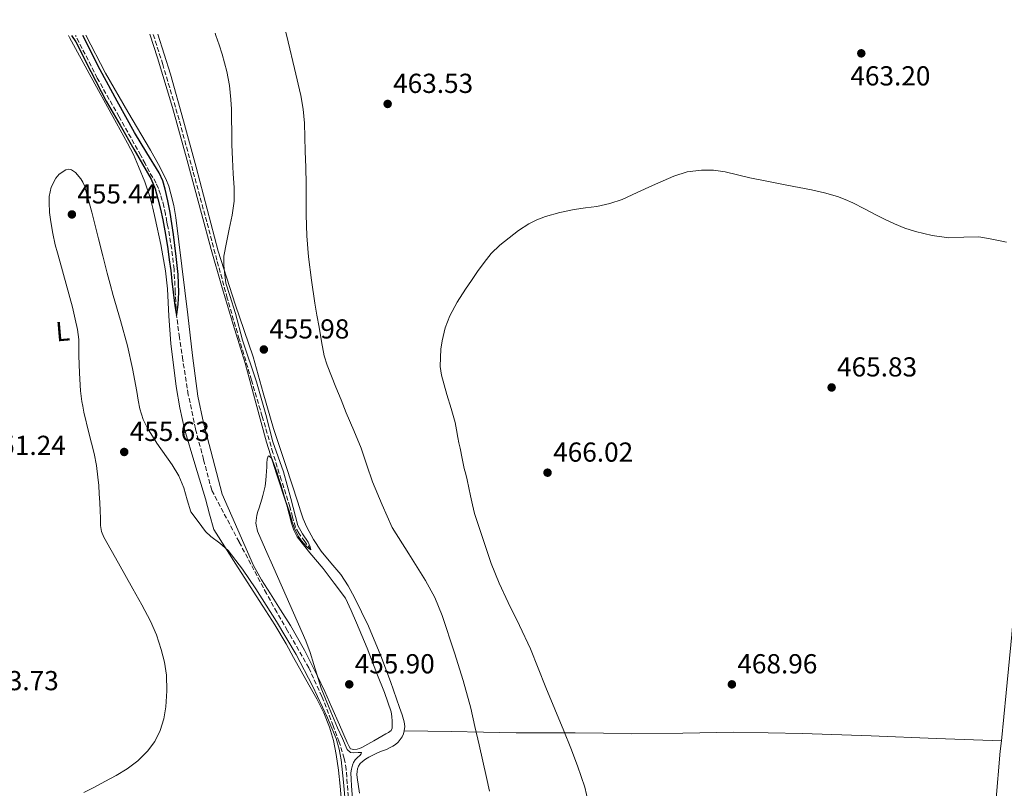
# Model space of a CAD drawing. Units: metres. Extents: x 607377 to 610822, y 4733896 to 4736261.
# Drawn here: x 607796 to 608155, y 4735940 to 4736220 of the extents above; entities that cross this region are included whole.
import ezdxf
from ezdxf.enums import TextEntityAlignment as Align

# ---------------------------------------------------------------- set-up
doc = ezdxf.new("R2010")
doc.units = ezdxf.units.M
doc.header["$MEASUREMENT"] = 0
doc.linetypes.add('DGN Style 3', pattern=[2.435891, 1.739922, -0.695969])
for name, color, linetype, lineweight in [('Cota de punto acotado terreno', 7, 'Continuous', 0), ('Curva de nivel directora', 30, 'Continuous', 30), ('Curva de nivel intermedia', 30, 'Continuous', 0), ('Etiqueta de uso rústico', 92, 'Continuous', 0), ('Línea de cambio de uso (parcela vista)', 92, 'Continuous', 0), ('Punto acotado terreno (símbolo)', 7, 'Continuous', 0), ('Vaguada', 142, 'DGN Style 3', 13)]:
    doc.layers.add(name, color=color, linetype=linetype, lineweight=lineweight)
doc.styles.add('Style-Arial', font='arial.ttf')

# ---------------------------------------------------------------- blocks, each defined once
blk = doc.blocks.new('5PATER')
at = {"layer": 'Punto acotado terreno (símbolo)', "linetype": 'Continuous', "lineweight": 0}
h = blk.add_hatch(color=51, dxfattribs=at)
edge = h.paths.add_edge_path()
edge.add_ellipse((0, 0), major_axis=(-0.11, -0.111), ratio=0.999422, start_angle=0, end_angle=360)

msp = doc.modelspace()

# ---------------------------------------------------------------- linework, layer by layer
at = {"layer": 'Curva de nivel directora', "color": 30, "linetype": 'Continuous', "lineweight": 30, "elevation": 450, "flags": 128}
msp.add_lwpolyline([(607815.23, 4736214.06), (607816.76, 4736211.71), (607822.25, 4736200.9), (607827.83, 4736190.14), (607832.89, 4736181.36), (607837.96, 4736172.59), (607841.13, 4736167.14), (607844.29, 4736161.69), (607845.71, 4736158.21), (607846.68, 4736154.54), (607847.68, 4736150.74), (607848.53, 4736146.91), (607849.47, 4736141.6), (607850.29, 4736136.28), (607850.84, 4736132.39), (607851.35, 4736128.49), (607851.77, 4736124.51), (607852.23, 4736120.52), (607852.85, 4736115.57), (607853.17, 4736113.39), (607853.49, 4736112.19), (607853.64, 4736112.47), (607853.85, 4736114.19), (607854.04, 4736116.09), (607854.32, 4736120.45), (607854.05, 4736126.99), (607853.36, 4736133.51), (607852.33, 4736141.58), (607851.11, 4736149.63), (607850.34, 4736153.87), (607849.4, 4736158.09), (607848.45, 4736161.11), (607847.12, 4736163.98), (607842.67, 4736171.34), (607838.21, 4736178.67), (607831.82, 4736190.08), (607825.62, 4736201.61), (607819.41, 4736214.12)], dxfattribs=at)
at = {"layer": 'Curva de nivel intermedia', "color": 30, "linetype": 'Continuous', "lineweight": 0, "flags": 128}
for points, elevation in [([(607883.15, 4736040.6), (607883.57, 4736041.94), (607884.06, 4736043.56), (607884.55, 4736045.18), (607884.94, 4736046.52), (607885.3, 4736047.88), (607885.74, 4736049.93), (607886, 4736052.01), (607886.13, 4736053.66), (607886.24, 4736055.3), (607886.34, 4736056.79), (607886.43, 4736058.26), (607886.51, 4736059.72), (607886.85, 4736060.84), (607887.14, 4736060.96), (607888.23, 4736059.98), (607889.23, 4736057.37), (607890.13, 4736054.74), (607890.8, 4736052.63), (607891.46, 4736050.52), (607892.32, 4736047.61), (607893.17, 4736044.7), (607893.88, 4736042.61), (607894.61, 4736040.54), (607895.06, 4736038.65), (607895.66, 4736036.93), (607896.2, 4736035.15), (607896.85, 4736033.62), (607897.95, 4736031.49), (607898.99, 4736029.96), (607900.04, 4736028.73), (607901.14, 4736027.56), (607901.7, 4736027.11), (607902.44, 4736026.68), (607902.15, 4736027.81), (607901.38, 4736029.48), (607899.31, 4736032.45), (607897.67, 4736035.58), (607895.13, 4736045.36), (607892.4, 4736055.06), (607888.62, 4736066.08), (607885.99, 4736076.03), (607882.6, 4736087.87), (607877.54, 4736103.1), (607874.97, 4736112.8), (607872.92, 4736119.35), (607871.43, 4736123.79), (607871.12, 4736126.89), (607870.7, 4736130.31), (607870.72, 4736133.7), (607871.65, 4736138.63), (607872.64, 4736143.54), (607873.71, 4736148.59), (607874.5, 4736153.67), (607874.49, 4736158.66), (607874.16, 4736163.66), (607873.9, 4736168.96), (607873.67, 4736174.26), (607873.59, 4736178.97), (607873.56, 4736183.67), (607873.47, 4736187.23), (607873.32, 4736190.79), (607872.81, 4736195.87), (607871.83, 4736200.89), (607871, 4736204.08), (607870.07, 4736207.22), (607868.97, 4736210.67), (607867.85, 4736214.11), (607867.57, 4736214.88)], 455), ([(607905.4, 4736107.78), (607904.63, 4736112.16), (607903.89, 4736116.54), (607902.6, 4736124.97), (607901.54, 4736133.45), (607900.95, 4736141.06), (607900.71, 4736148.68), (607900.68, 4736154.33), (607900.66, 4736159.98), (607900.55, 4736165.95), (607900.4, 4736171.93), (607900.11, 4736182.16), (607899.67, 4736187.24), (607898.79, 4736192.26), (607896.46, 4736202.01), (607894.12, 4736211.74), (607893.27, 4736215.29)], 460), ([(607817.86, 4736097.53), (607817.88, 4736100.41), (607817.84, 4736103.29), (607817.36, 4736107), (607816.61, 4736110.67), (607816.13, 4736112.87), (607815.59, 4736115.05), (607813.26, 4736123.45), (607810.92, 4736131.85), (607810.09, 4736134.85), (607809.28, 4736137.85), (607808.39, 4736141.96), (607807.68, 4736146.12), (607807.24, 4736149.63), (607807.03, 4736153.16), (607807.09, 4736155.43), (607807.83, 4736158.76), (607809.49, 4736162.06), (607810.75, 4736163.55), (607813.11, 4736165.12), (607814.27, 4736165.38), (607815.27, 4736165.13), (607816.68, 4736164.09), (607818.68, 4736161.89), (607819.29, 4736160.68), (607819.99, 4736159.26), (607822.58, 4736149.65), (607825.06, 4736140.03), (607826.65, 4736133.75), (607828.24, 4736127.48), (607829.32, 4736123.41), (607830.42, 4736119.35), (607833.11, 4736110.2), (607835.68, 4736101.02), (607837.43, 4736092.73), (607839, 4736084.41), (607839.56, 4736081.24), (607840.15, 4736078.07), (607841.34, 4736074.17), (607842.88, 4736070.95), (607846.31, 4736065.59), (607851.92, 4736057.7), (607854.33, 4736053.59), (607856.1, 4736049.22), (607857.4, 4736044.88), (607858.71, 4736040.54), (607861.38, 4736036.96), (607864.05, 4736033.38), (607865.92, 4736031.48), (607869.24, 4736029.11), (607872.29, 4736026.45), (607877.57, 4736019.62), (607882.43, 4736012.47), (607889.9, 4736000.59), (607897.05, 4735988.52), (607903.06, 4735977.14), (607908.51, 4735965.43), (607911.59, 4735957.95), (607912.75, 4735954.11), (607913.47, 4735950.18), (607914.28, 4735942.06), (607915.02, 4735933.93)], 455), ([(607963.17, 4736128.04), (607965.56, 4736131.39), (607968.1, 4736134.63), (607971.21, 4736137.66), (607974.63, 4736140.36), (607978.11, 4736142.99), (607981.76, 4736145.4), (607984.74, 4736146.95), (607987.88, 4736148.14), (607993.08, 4736149.57), (607998.34, 4736150.68), (608002.49, 4736151.22), (608006.63, 4736151.78), (608011.31, 4736152.8), (608015.83, 4736154.34), (608021.34, 4736156.86), (608026.84, 4736159.4), (608030.7, 4736161.15), (608034.58, 4736162.87), (608039.54, 4736164.4), (608044.68, 4736165.03), (608049.03, 4736165.03), (608053.35, 4736164.44), (608057.86, 4736163.34), (608062.37, 4736162.26), (608069.11, 4736160.87), (608075.84, 4736159.51), (608080.33, 4736158.68), (608084.82, 4736157.85), (608089.54, 4736156.73), (608094.2, 4736155.35), (608097.07, 4736154.35), (608099.86, 4736153.14), (608104.07, 4736150.93), (608108.26, 4736148.69), (608111.6, 4736147.03), (608114.98, 4736145.43), (608118.76, 4736143.91), (608122.66, 4736142.65), (608128.72, 4736141.17), (608134.87, 4736140.33), (608140.33, 4736140.54), (608145.78, 4736140.68), (608147.82, 4736140.4), (608149.84, 4736140.04), (608152.85, 4736139.41), (608155.84, 4736138.76)], 465), ([(608004.09, 4735932.15), (608002.21, 4735940.17), (607999.53, 4735947.99), (607997.12, 4735954.38), (607994.61, 4735960.72), (607991.33, 4735968.64), (607988.06, 4735976.56), (607985.24, 4735983.59), (607982.4, 4735990.6), (607978.44, 4735999.09), (607974.33, 4736007.52), (607971.01, 4736014.51), (607968.08, 4736021.65), (607965.02, 4736030.76), (607961.97, 4736039.86), (607961.28, 4736043.13), (607960.59, 4736046.39), (607959.98, 4736049.27), (607959.36, 4736052.15), (607958.84, 4736054.25), (607958.31, 4736056.34), (607957.53, 4736060.01), (607956.77, 4736063.67), (607956.34, 4736065.65), (607955.91, 4736067.62), (607955.49, 4736070.36), (607954.99, 4736073.08), (607953.51, 4736078.17), (607951.99, 4736083.24), (607950.97, 4736086.74), (607949.99, 4736090.26), (607949.56, 4736093.49), (607949.6, 4736096.74), (607949.81, 4736099.8), (607950.26, 4736102.86), (607951.36, 4736107.51), (607953.09, 4736111.96), (607955.77, 4736116.88), (607958.74, 4736121.59), (607960.94, 4736124.83), (607963.17, 4736128.04)], 465), ([(607967.55, 4735938.81), (607966.36, 4735943.72), (607965.03, 4735949.66), (607963.69, 4735955.6), (607962.18, 4735962.32), (607960.65, 4735969.03), (607957.91, 4735979.12), (607954.73, 4735989.11), (607950.3, 4736002.72), (607947.6, 4736009.32), (607944.22, 4736015.56), (607938.12, 4736025.17), (607932.02, 4736034.78), (607928.44, 4736043.11), (607924.87, 4736051.45), (607922.78, 4736057.58), (607920.75, 4736063.74), (607918.02, 4736070.17), (607915.3, 4736076.6), (607913.43, 4736081.29), (607911.56, 4736085.98), (607909.93, 4736089.98), (607908.32, 4736093.99), (607907.27, 4736097.35), (607906.24, 4736102.54), (607905.4, 4736107.78)], 460), ([(607819.66, 4735938.23), (607823.54, 4735940.21), (607827.37, 4735942.25), (607831.45, 4735944.5), (607835.47, 4735946.87), (607839.38, 4735949.82), (607842.88, 4735953.37), (607845.55, 4735956.88), (607847.53, 4735960.82), (607848.87, 4735965.13), (607849.6, 4735969.53), (607849.98, 4735975.25), (607849.77, 4735980.97), (607849.07, 4735985.72), (607847.92, 4735990.42), (607846.22, 4735995.66), (607844.05, 4736000.66), (607840.86, 4736006.61), (607837.61, 4736012.52), (607832.32, 4736021.85), (607827.04, 4736031.24), (607826.17, 4736033.33), (607825.82, 4736035.54), (607825.77, 4736038.2), (607825.71, 4736040.86), (607825.53, 4736043.96), (607825.35, 4736047.07), (607825.13, 4736050.08), (607824.87, 4736053.1), (607824.28, 4736057.45), (607823.46, 4736061.77), (607821.57, 4736069.32), (607819.67, 4736076.87), (607819.29, 4736079), (607818.97, 4736080.74), (607818.5, 4736084.63), (607818.1, 4736091.08), (607817.86, 4736097.53)], 455), ([(607917.77, 4735932.84), (607917.16, 4735940.76), (607917.06, 4735943.1), (607917.02, 4735945.45), (607917.18, 4735946.81), (607917.55, 4735948.17), (607917.99, 4735949.24), (607918.59, 4735950.23), (607919.38, 4735951.05), (607920.22, 4735951.81), (607920.76, 4735952.4), (607920.81, 4735952.84), (607919.68, 4735952.82), (607918.09, 4735952.71), (607916.86, 4735952.84), (607915.66, 4735953.96), (607913.89, 4735957.93), (607912.11, 4735961.89), (607909.04, 4735969.06), (607906.13, 4735976.29), (607903.46, 4735984.93), (607902.21, 4735989.27), (607900.64, 4735993.49), (607894.77, 4736006.78), (607888.89, 4736020.05), (607885.92, 4736026.79), (607882.96, 4736033.54), (607882.35, 4736036.37), (607882.74, 4736039.25), (607883.15, 4736040.6)], 455)]:
    msp.add_lwpolyline(points, dxfattribs=dict(at, elevation=elevation))
at = {"layer": 'Línea de cambio de uso (parcela vista)', "color": 92, "linetype": 'Continuous', "lineweight": 0}
for points in [[(608180.09, 4736219.82, 463), (608178.46, 4736205.93, 463.27), (608174.89, 4736173.89, 463.91), (608172.2, 4736144.92, 464.5), (608169.57, 4736115.94, 465.09), (608166.53, 4736089.39, 465.62), (608163.63, 4736062.83, 466.18), (608162.31, 4736048.55, 466.51), (608160.99, 4736034.26, 466.84), (608159.36, 4736015.05, 467.49), (608157.73, 4735995.85, 468.13), (608155.7, 4735974.56, 468.75), (608153.95, 4735957.07, 469.22)], [(607814.13, 4736214.04, 450.16), (607814.48, 4736213.37, 450.18), (607822.37, 4736198.93, 450.95), (607830.32, 4736184.52, 451.67), (607832.98, 4736179.7, 451.78), (607835.65, 4736174.89, 451.85), (607837.75, 4736170.68, 451.89), (607839.65, 4736166.37, 451.93), (607841.92, 4736160.75, 451.97), (607843.84, 4736155, 452.02), (607844.84, 4736151.2, 452.13), (607845.73, 4736147.38, 452.26), (607847.76, 4736137.86, 452.59), (607849.45, 4736128.28, 452.89), (607850.16, 4736121.71, 453.04), (607850.65, 4736111.8, 453.22), (607851.36, 4736101.91, 453.38), (607853.32, 4736086.2, 453.65), (607854.65, 4736078.4, 453.78), (607856.43, 4736070.68, 453.91), (607860.2, 4736057.97, 454.34), (607863.98, 4736045.28, 454.66), (607865.5, 4736039.69, 454.66), (607867.02, 4736034.1, 454.66), (607875.99, 4736020.11, 455.01), (607884.95, 4736006.11, 455.35), (607889.25, 4735999.33, 455.26), (607893.4, 4735992.46, 455.02), (607896.14, 4735987.5, 454.92), (607898.83, 4735982.5, 454.86), (607901.69, 4735977.44, 454.84), (607904.57, 4735972.38, 454.83), (607907.11, 4735967.34, 454.8), (607909.21, 4735962.08, 454.78), (607910.64, 4735957.16, 454.88), (607911.63, 4735952.14, 455.02), (607912.51, 4735946.36, 455.08), (607913.14, 4735940.56, 455.11), (607913.52, 4735934.99, 455.1)], [(607843.77, 4736214.51, 451.51), (607846.55, 4736205.91, 451.63), (607852.05, 4736187.86, 451.88), (607857.32, 4736168.52, 452.08), (607862.54, 4736149.16, 452.29), (607866.16, 4736136.08, 452.85), (607869.82, 4736123.01, 453.51), (607874.14, 4736108.83, 453.92), (607878.53, 4736094.66, 454.29), (607882.4, 4736080.28, 454.63), (607886.24, 4736065.89, 454.92), (607889.93, 4736054.4, 455.07), (607893.71, 4736042.93, 455.11), (607894.56, 4736039.69, 455.07), (607895.39, 4736036.44, 455.03), (607896.18, 4736033.86, 455.03), (607897.39, 4736031.46, 455.06), (607902.09, 4736025.61, 455.2), (607906.88, 4736019.88, 455.35), (607910.96, 4736014.5, 455.49), (607915.05, 4736009.12, 455.64), (607917.06, 4736004.6, 455.67), (607919.08, 4736000.07, 455.7), (607922.88, 4735990.87, 455.78), (607926.5, 4735981.58, 455.88), (607929.22, 4735974.71, 455.95), (607931.62, 4735967.67, 456.02), (607931.9, 4735966, 456.03), (607932, 4735964.31, 456.04), (607932.07, 4735962.65, 456.04), (607932.02, 4735961.72, 456.04), (607931.62, 4735960.87, 456.04), (607930.67, 4735960.15, 456.04), (607929.67, 4735959.61, 456.04), (607925.38, 4735957.12, 456.09), (607921.03, 4735954.71, 456.13), (607920.18, 4735954.34, 456.13), (607919.3, 4735954.07, 456.13), (607918.08, 4735953.99, 456.13), (607916.9, 4735954.23, 456.13), (607916.31, 4735955, 456.13), (607915.98, 4735955.77, 456.13), (607915.65, 4735956.54, 456.12), (607912.87, 4735962.91, 455.94), (607910.08, 4735969.27, 455.77), (607907.46, 4735975.09, 455.6), (607904.74, 4735980.86, 455.45), (607900.1, 4735990.11, 455.35), (607895.01, 4735999.11, 455.35), (607891.4, 4736004.88, 455.32), (607887.75, 4736010.62, 455.25), (607884.44, 4736015.7, 455.12), (607881.51, 4736020.99, 454.97), (607875.81, 4736033.95, 454.61), (607870.11, 4736046.92, 454.25), (607866.69, 4736059.92, 454.05), (607863.28, 4736072.92, 453.86), (607861.22, 4736082.63, 453.72), (607859.3, 4736097.43, 453.51), (607857.65, 4736112.28, 453.3), (607855.46, 4736130.01, 452.92), (607853.25, 4736147.75, 452.33), (607852.46, 4736152.11, 452.07), (607851.42, 4736156.42, 451.8), (607850.65, 4736159.17, 451.69), (607849.6, 4736161.81, 451.62), (607846.87, 4736167.08, 451.61), (607843.98, 4736172.25, 451.59), (607835.75, 4736186.25, 451.09), (607827.63, 4736200.33, 450.65), (607820.43, 4736214.14, 450.49)], [(607936.4, 4735960.68, 456.87), (607936.63, 4735962.34, 456.9), (607936.45, 4735963.98, 456.93), (607935.63, 4735966.6, 456.97), (607934.74, 4735969.21, 457.01), (607931.39, 4735978.65, 457.15), (607927.94, 4735988.06, 457.27), (607923.42, 4735998.82, 457.38), (607918.36, 4736009.37, 457.41), (607916, 4736013.62, 457.4), (607913.33, 4736017.69, 457.38), (607909.75, 4736021.93, 457.34), (607906.15, 4736026.17, 457.3), (607903.35, 4736030.45, 457.41), (607900.95, 4736034.97, 457.51), (607899.65, 4736037.92, 457.4), (607898.6, 4736040.94, 457.09), (607898.15, 4736042.51, 456.89), (607897.71, 4736044.08, 456.68), (607893.28, 4736057.46, 456.67), (607888.86, 4736070.84, 456.66), (607885.02, 4736083.88, 456.45), (607881.34, 4736096.96, 456.02), (607874.9, 4736116.22, 455.38), (607868.7, 4736135.54, 454.74), (607864.64, 4736150.8, 454.25), (607860.62, 4736166.07, 453.75), (607856.07, 4736183.03, 453.25), (607851.34, 4736199.94, 452.9), (607846.67, 4736214.55, 452.77)], [(607920.38, 4735948.8, 456.18), (607921.17, 4735949.55, 456.18), (607922.35, 4735950.39, 456.18), (607923.59, 4735951.13, 456.18), (607924.98, 4735951.87, 456.18), (607926.4, 4735952.55, 456.18), (607928.17, 4735953.27, 456.19), (607929.94, 4735953.98, 456.21), (607931.12, 4735954.54, 456.3), (607932.28, 4735955.16, 456.45), (607933.28, 4735955.81, 456.63), (607934.2, 4735956.59, 456.77), (607935, 4735957.52, 456.83), (607935.65, 4735958.59, 456.85), (607936.11, 4735959.61, 456.86), (607936.4, 4735960.68, 456.87)], [(607936.4, 4735960.68, 456.87), (607944.97, 4735960.6, 458), (607953.54, 4735960.52, 459.13), (607965.35, 4735960.29, 460.79), (607977.16, 4735960.04, 462.55), (607987.92, 4735960.03, 464.44), (607998.71, 4735960.06, 466.26), (608009.03, 4735959.84, 467.25), (608019.38, 4735959.63, 467.72), (608037.94, 4735959.94, 468.29), (608056.5, 4735960.2, 468.66), (608081.53, 4735959.73, 468.91), (608106.55, 4735958.94, 469.08), (608130.25, 4735958, 469.15), (608153.95, 4735957.07, 469.22)], [(608153.95, 4735957.07, 469.22), (608153.57, 4735953.27, 469.32), (608151.9, 4735934.62, 469.99)], [(607920.08, 4735938.02, 456.19), (607919.23, 4735943.71, 456.18), (607919.18, 4735944.81, 456.18), (607919.24, 4735945.91, 456.18), (607919.39, 4735946.91, 456.18), (607919.76, 4735947.88, 456.18), (607920.38, 4735948.8, 456.18)]]:
    msp.add_polyline3d(points, dxfattribs=at)
at = {"layer": 'Vaguada', "color": 142, "linetype": 'DGN Style 3', "lineweight": 13}
for points in [[(607916.45, 4735931.77, 454.46), (607915.28, 4735946.64, 454.06), (607914.56, 4735950.71, 453.99), (607912.77, 4735956.66, 453.89), (607910.59, 4735962.51, 453.79), (607906.45, 4735973.27, 453.6), (607901.63, 4735983.68, 453.41), (607893.92, 4735997.21, 453.59), (607890.01, 4736003.94, 453.68), (607886.25, 4736010.74, 453.46), (607876.27, 4736029.57, 452.21), (607866.29, 4736048.39, 450.97), (607863.35, 4736059.56, 450.72), (607860.4, 4736070.73, 450.47), (607857.78, 4736083.2, 450.27), (607855.75, 4736095.82, 450.12), (607854.51, 4736103.99, 450.06), (607853.49, 4736112.19, 450), (607853.03, 4736120.54, 449.65), (607852.58, 4736128.91, 449.29), (607851.72, 4736136.24, 449.15), (607850.52, 4736143.53, 449.02), (607850.25, 4736144.82, 448.99), (607849.99, 4736146.11, 448.97), (607849.44, 4736148.91, 448.97), (607848.88, 4736151.72, 448.97), (607848.3, 4736153.95, 448.97), (607847.6, 4736156.15, 448.97), (607846.9, 4736158.26, 448.96), (607846.04, 4736160.31, 448.95), (607844.83, 4736162.36, 448.91), (607843.59, 4736164.39, 448.86), (607842.05, 4736167.38, 448.81), (607840.5, 4736170.36, 448.76), (607832.54, 4736184.43, 448.34), (607824.63, 4736198.54, 447.99), (607816.68, 4736214.08, 447.9)], [(607902.44, 4736026.68, 455), (607900.24, 4736029.69, 454.81), (607898.05, 4736032.71, 454.62), (607896.84, 4736034.92, 454.5), (607895.74, 4736038.61, 454.38), (607894.79, 4736042.36, 454.28), (607891.64, 4736052.19, 454.11), (607888.59, 4736062.04, 453.94), (607884.7, 4736075.26, 453.48), (607880.8, 4736088.49, 453.02), (607876.35, 4736103.39, 452.99), (607871.97, 4736118.33, 452.95), (607868.19, 4736132.22, 452.48), (607864.5, 4736146.14, 452.02), (607859.48, 4736164.73, 451.64), (607854.44, 4736183.32, 451.29), (607848.47, 4736203.5, 450.89), (607845, 4736214.53, 450.76)]]:
    msp.add_polyline3d(points, dxfattribs=at)

# ---------------------------------------------------------------- block references
at = {"layer": 'Punto acotado terreno (símbolo)', "color": 7, "linetype": 'Continuous', "lineweight": 0, "xscale": 10, "yscale": 10, "zscale": 10}
for p in [(608102.93, 4736207.56, 463.21), (607930.39, 4736189.13, 463.53), (607815.36, 4736148.86, 455.44), (607885.3, 4736099.67, 455.98), (608092.11, 4736085.83, 465.83), (607834.43, 4736062.33, 455.63), (607988.63, 4736054.79, 466.02), (607916.4, 4735977.67, 455.9), (608055.79, 4735977.67, 468.96)]:
    msp.add_blockref('5PATER', p, dxfattribs=at)

# ---------------------------------------------------------------- texts
at = {"layer": 'Cota de punto acotado terreno', "color": 7, "linetype": 'Continuous', "lineweight": 0, "style": 'Style-Arial'}
for s, p in [('463.20', (608098.95, 4736195.86, 463.21)), ('463.53', (607932.38, 4736193.13, 463.53)), ('455.44', (607817.35, 4736152.86, 455.44)), ('455.98', (607887.29, 4736103.67, 455.98)), ('465.83', (608094.1, 4736089.83, 465.83)), ('455.63', (607836.42, 4736066.33, 455.63)), ('451.24', (607783.99, 4736061.24, 451.24)), ('466.02', (607990.68, 4736058.79, 466.02)), ('455.90', (607918.38, 4735981.67, 455.9)), ('468.96', (608057.77, 4735981.67, 468.96)), ('453.73', (607781.42, 4735975.53, 453.73))]:
    msp.add_text(s, height=7, dxfattribs=at).set_placement(p)
at = {"layer": 'Etiqueta de uso rústico', "color": 92, "linetype": 'Continuous', "lineweight": 0, "style": 'Style-Arial'}
msp.add_text('L', height=7, rotation=4.92, dxfattribs=at).set_placement((607812.02, 4736106.29, 454.38), align=Align.MIDDLE_CENTER)

doc.saveas('drawing.dxf')
